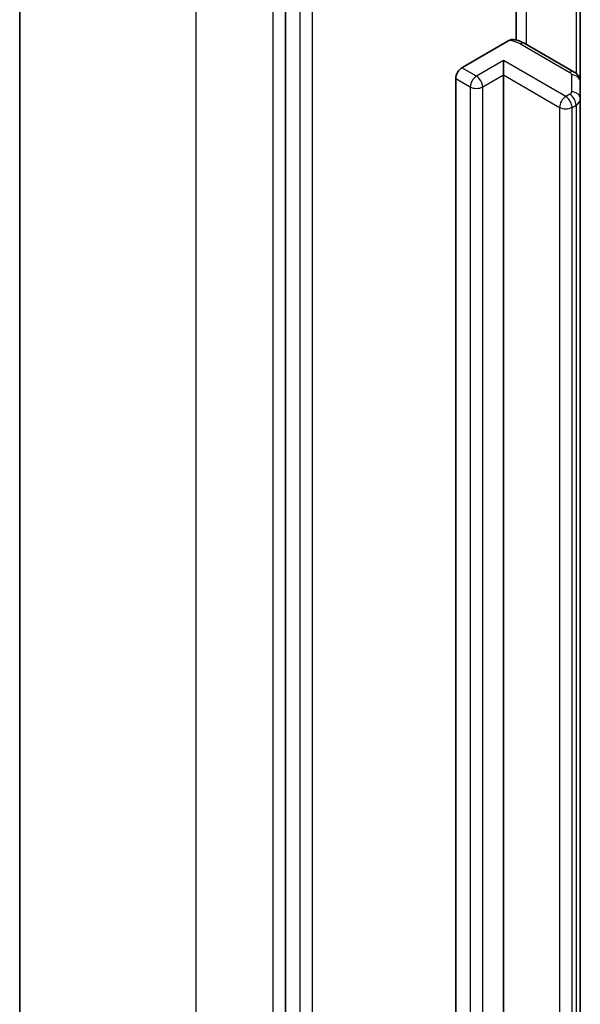
# Model space of a CAD drawing. Units: millimetres. Extents: x 87 to 11486, y 48 to 2015.
# Drawn here: x 1555 to 1574, y 739 to 772 of the extents above; entities that cross this region are included whole.
import ezdxf

# ---------------------------------------------------------------- set-up
doc = ezdxf.new("R2010")
doc.units = ezdxf.units.MM
doc.header["$LTSCALE"] = 6
doc.layers.add('Visible (ISO)', color=7, linetype='Continuous', lineweight=35)
doc.layers.add('Visible Narrow (ISO)', color=7, linetype='Continuous', lineweight=25)

msp = doc.modelspace()

# ---------------------------------------------------------------- linework, layer by layer
at = {"layer": 'Visible (ISO)'}
for p, q in [((1554.6181, 613.9893), (1554.6181, 789.2746)), ((1563.663, 779.3051), (1563.663, 604.1996)), ((1571.5191, 771.4862), (1571.5191, 776.1006)), ((1573.7039, 770.0572), (1573.7039, 775.4642)), ((1569.6734, 770.5442), (1571.2745, 771.4686)), ((1573.4953, 770.3987), (1571.8134, 771.3698)), ((1571.0876, 770.2993), (1571.0876, 770.7892)), ((1569.4613, 618.3901), (1569.4613, 770.1768)), ((1571.0876, 770.2993), (1571.0876, 618.5126)), ((1573.7039, 769.4799), (1573.7039, 770.0572)), ((1573.7039, 617.6932), (1573.7039, 769.4799))]:
    msp.add_line(p, q, dxfattribs=at)
msp.add_ellipse((1569.6734, 770.2993), major_axis=(0.15, 0.2598), ratio=0.5773503, start_param=0.7853982, end_param=2.3561945, dxfattribs=at)
for points, knots in [([(1571.2745, 771.4686), (1571.3065, 771.4871), (1571.3444, 771.502), (1571.3904, 771.5089), (1571.4074, 771.5088), (1571.423, 771.5062)], [0.057419138, 0.057419138, 0.057419138, 0.057419138, 0.070994747, 0.070994747, 0.078226275, 0.078226275, 0.078226275, 0.078226275]), ([(1571.4231, 771.5065), (1571.451, 771.5016), (1571.4786, 771.4959), (1571.5331, 771.4829), (1571.5601, 771.4755), (1571.6133, 771.4591), (1571.6395, 771.4501), (1571.6909, 771.4303), (1571.7161, 771.4195), (1571.7656, 771.396), (1571.7898, 771.3834), (1571.8134, 771.3698)], [4.22126081, 4.22126081, 4.22126081, 4.22126081, 4.31948644, 4.31948644, 4.41771208, 4.41771208, 4.51593771, 4.51593771, 4.61416335, 4.61416335, 4.71238898, 4.71238898, 4.71238898, 4.71238898]), ([(1573.4953, 770.3987), (1573.5145, 770.3876), (1573.5336, 770.3749), (1573.5711, 770.3451), (1573.5895, 770.328), (1573.6245, 770.2883), (1573.6411, 770.2657), (1573.67, 770.2144), (1573.6823, 770.1857), (1573.6993, 770.1237), (1573.7039, 770.0905), (1573.7039, 770.0572)], [4.71238898, 4.71238898, 4.71238898, 4.71238898, 4.86946861, 4.86946861, 5.02654825, 5.02654825, 5.18362788, 5.18362788, 5.34070751, 5.34070751, 5.49778714, 5.49778714, 5.49778714, 5.49778714])]:
    msp.add_open_spline(points, degree=3, knots=knots, dxfattribs=at)
at = {"layer": 'Visible Narrow (ISO)'}
for p, q in [((1560.6224, 605.6202), (1560.6224, 780.9055)), ((1563.2387, 779.395), (1563.2387, 604.1097)), ((1564.158, 779.0193), (1564.158, 603.9138)), ((1564.5822, 603.9138), (1564.5822, 779.0193)), ((1571.8755, 771.3339), (1571.8755, 776.4997)), ((1573.5575, 775.5488), (1573.5575, 770.3559)), ((1571.6634, 771.3549), (1573.3453, 770.3838)), ((1571.0876, 770.7892), (1570.1684, 770.2585)), ((1573.2089, 769.5644), (1571.0876, 770.7892)), ((1570.1684, 770.2585), (1569.6734, 770.5442)), ((1569.4613, 770.1768), (1569.9562, 769.891)), ((1570.3805, 769.891), (1571.0876, 770.2993)), ((1571.0876, 770.2993), (1572.9968, 769.197)), ((1573.4039, 770.3022), (1573.4039, 769.7248)), ((1569.9562, 769.891), (1569.9562, 618.1043)), ((1570.3805, 618.1043), (1570.3805, 769.891)), ((1573.3453, 769.6432), (1573.2089, 769.5644)), ((1572.9968, 769.197), (1572.9968, 617.4103)), ((1573.4211, 769.197), (1573.5575, 769.2758)), ((1573.4211, 617.4103), (1573.4211, 769.197)), ((1573.5575, 769.2758), (1573.5575, 617.4891))]:
    msp.add_line(p, q, dxfattribs=at)
for centre, major_axis, ratio, start_param, end_param in [((1571.1684, 771.0692), (0.7, 0), 0.5773503, 0.7853982, 1.4186059), ((1571.6634, 771.11), (0.15, 0.2598), 0.5773503, 0, 0.7853982), ((1570.1684, 770.0135), (0.15, 0.2598), 0.5773503, 0.7853982, 2.3561945), ((1570.1684, 770.0135), (0.15, -0.2598), 0.5773503, 0.7853982, 2.3561945), ((1573.3453, 770.1389), (0.15, 0.2598), 0.5773503, 0, 0.7853982), ((1573.2039, 770.3022), (0.2, 0), 0.5773503, 0, 0.7853982), ((1573.4039, 770.0572), (0.3, 0), 0.8164966, 0, 1.5707963), ((1570.1684, 770.0135), (0.3, 0), 0.5773503, 3.9269908, 5.4977871), ((1573.2089, 769.3195), (0.15, 0.2598), 0.5773503, 0.7853982, 2.3561945), ((1573.2089, 769.3195), (0.15, -0.2598), 0.5773503, 0.7853982, 2.3561945), ((1573.2039, 769.7248), (0.2, 0), 0.5773503, 5.4977871, 6.2831853), ((1573.3453, 769.3982), (-0.15, 0.2598), 0.5773503, 3.9269908, 5.4977871), ((1573.4039, 769.4799), (0.3, 0), 0.8164966, 0, 1.5707963), ((1573.2039, 769.4799), (0.5, 0), 0.5773503, 5.4977871, 6.2831853), ((1573.2089, 769.3195), (0.3, 0), 0.5773503, 3.9269908, 5.4977871)]:
    msp.add_ellipse(centre, major_axis=major_axis, ratio=ratio, start_param=start_param, end_param=end_param, dxfattribs=at)

doc.saveas('drawing.dxf')
